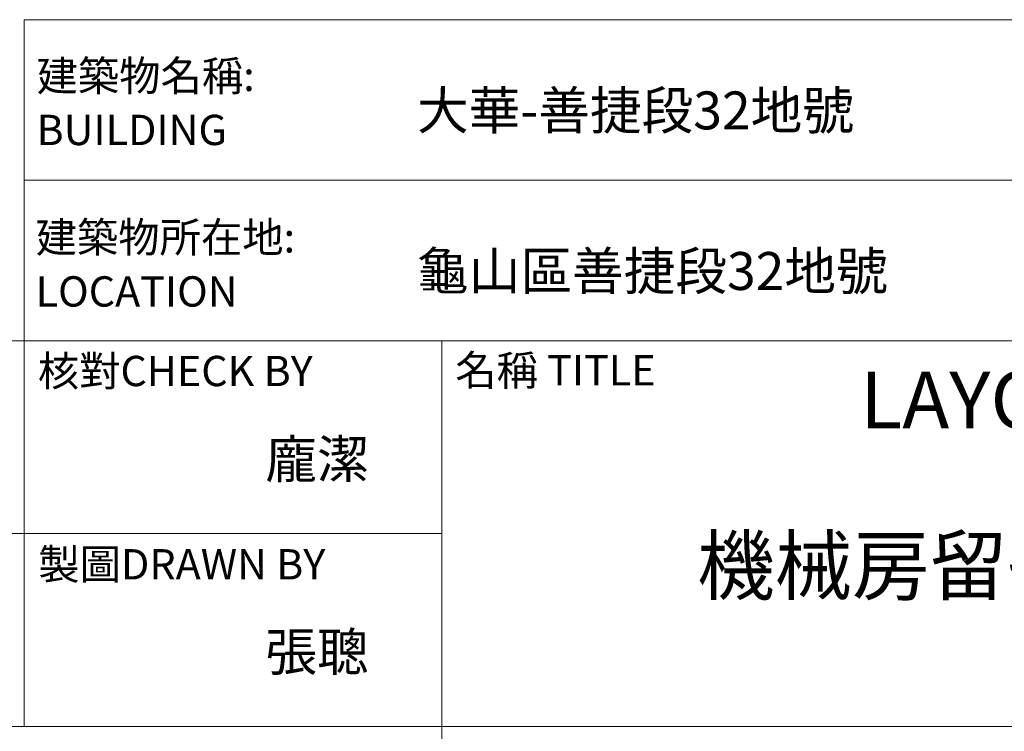
# Model space of a CAD drawing. Units: millimetres. Extents: x 5064 to 43322, y 26007 to 60910.
# Drawn here: x 18342 to 19902, y 38678 to 39805 of the extents above; entities that cross this region are included whole.
import ezdxf

# ---------------------------------------------------------------- set-up
doc = ezdxf.new("R2010")
doc.units = ezdxf.units.MM
doc.layers.add('標註', color=3, linetype='Continuous')

msp = doc.modelspace()

# ---------------------------------------------------------------- linework, layer by layer
at = {"color": 0, "lineweight": 13}
for p, q in [((18349.842, 39804.76), (18349.842, 39295.985)), ((18349.842, 39804.76), (18349.842, 39295.985)), ((18349.842, 39295.985), (11149.842, 39295.985)), ((18349.842, 39295.985), (11149.842, 39295.985))]:
    msp.add_line(p, q, dxfattribs=at)
at = {"color": 1, "linetype": 'Continuous', "lineweight": 13}
msp.add_line((18349.842, 39804.76), (18349.842, 39295.985), dxfattribs=at)
at = {"color": 0, "linetype": 'Continuous', "lineweight": 13}
for p, q in [((18349.842, 39804.76), (20853.014, 39804.76)), ((18349.842, 39550.372), (20853.014, 39550.372)), ((20853.014, 39295.985), (18349.842, 39295.985)), ((18349.842, 39295.985), (18349.842, 38685.455)), ((19011.25, 39295.985), (19011.25, 38138.013)), ((17043.975, 38990.72), (19011.25, 38990.72)), ((19011.25, 38685.455), (17043.975, 38685.455)), ((19011.25, 38685.455), (20853.014, 38685.455))]:
    msp.add_line(p, q, dxfattribs=at)
at = {"color": 1, "lineweight": 13}
msp.add_line((18349.842, 39295.985), (11149.842, 39295.985), dxfattribs=at)

# ---------------------------------------------------------------- texts
at = {"lineweight": 13}
for s, height, p in [('建築物名稱:', 48, (18369.175, 39691.846)), ('BUILDING', 48, (18369.175, 39606.172)), ('建築物所在地:', 48, (18367.712, 39436.03)), ('LOCATION', 48, (18367.712, 39350.356)), ('核對CHECK BY', 48, (18371.18, 39224.334)), ('名稱 TITLE', 48, (19032.574, 39225.437)), ('LAYOUT  PLAN', 90, (19674.063, 39157.259)), ('製圖DRAWN BY', 48, (18371.984, 38918.17))]:
    msp.add_text(s, height=height, dxfattribs=at).set_placement(p)
at = {"layer": '標註', "lineweight": 13}
for s, height, p in [('大華-善捷段32地號', 60, (18972.042, 39631.096)), ('龜山區善捷段32地號', 60, (18972.042, 39376.709)), ('龐潔', 60, (18731.672, 39078.802)), ('機械房留孔配置圖', 90, (19415.984, 38895.155)), ('張聰', 60, (18731.672, 38773.537))]:
    msp.add_text(s, height=height, dxfattribs=at).set_placement(p)

doc.saveas('drawing.dxf')
